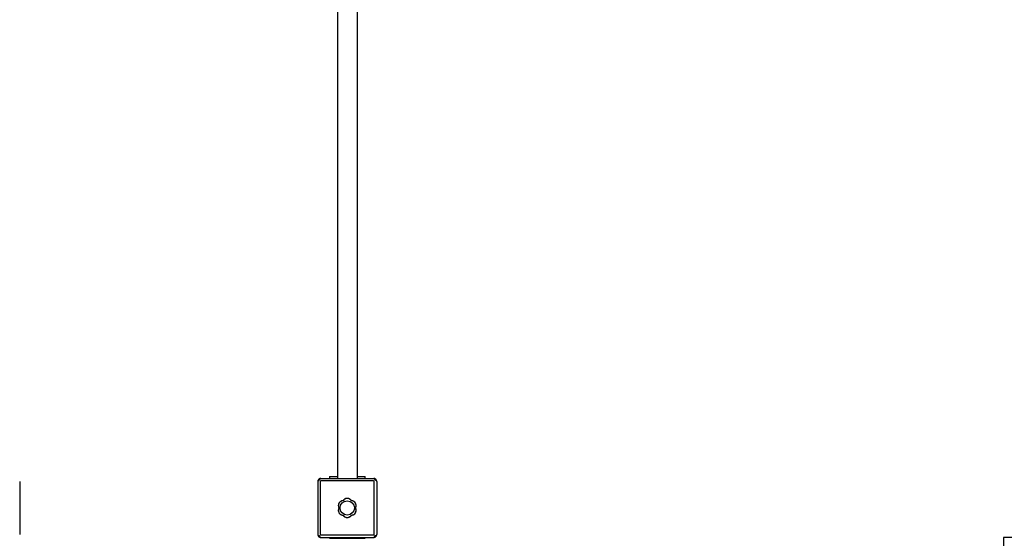
# Model space of a CAD drawing. Units: millimetres. Extents: x -30 to 6409, y -30 to 6512.
# Drawn here: x 3099 to 4754, y 1498 to 2370 of the extents above; entities that cross this region are included whole.
import ezdxf

# ---------------------------------------------------------------- set-up
doc = ezdxf.new("R2010")
doc.units = ezdxf.units.MM
doc.layers.add('BORDO AREA DI SICUREZZA', color=20, linetype='Continuous')
doc.layers.add('GIOCO 2D', color=7, linetype='Continuous')

# ---------------------------------------------------------------- blocks, each defined once
blk = doc.blocks.new('T01000_LE PIANTA')
at = {"layer": 'GIOCO 2D'}
for p, q in [((2083.5, -1549.5), (2083.5, -2950.5)), ((2116.5, -1549.5), (2116.5, -2950.5)), ((1549.5, -2955.5), (1549.5, -3044.5)), ((2050.5, -2955.5), (2050.5, -3044.5)), ((2052, -2952), (2052.3, -2952.2)), ((2052.3, -2954.1), (2052.3, -2954.1)), ((2054.6, -2955.9), (2054.6, -3044.1)), ((2055.5, -2950.5), (2144.5, -2950.5)), ((2144.2, -2954.6), (2055.9, -2954.6)), ((2070, -2947), (2070, -2950.5)), ((2070, -2947), (2083.5, -2947)), ((2116.5, -2947), (2130, -2947)), ((2130, -2950.5), (2130, -2947)), ((2145.4, -3044.1), (2145.4, -2955.9)), ((2146.9, -2953.1), (2148.1, -2952)), ((2149.5, -2955.5), (2149.5, -3044.5)), ((2053.2, -3046.9), (2052, -3048)), ((2055.5, -3049.5), (2144.5, -3049.5)), ((2055.9, -3045.4), (2144.2, -3045.4)), ((2070, -3049.5), (2070, -3051)), ((2070, -3051), (2130, -3051)), ((2130, -3051), (2130, -3049.5)), ((2145.9, -3047.8), (2145.9, -3047.8)), ((2148.1, -3048), (2147.8, -3047.8))]:
    blk.add_line(p, q, dxfattribs=at)
blk.add_circle((2100, -3000), 12, dxfattribs=at)
for centre, radius, start, end in [((2055.9, -2955.9), 1.3, 90, 180), ((2144.2, -2955.9), 1.3, 0, 90), ((2093.3, -2996.1), 8.26, 92.0403, 207.9597), ((2100, -2992.3), 8.26, 32.0403, 147.9597), ((2106.7, -2996.1), 8.26, 332.0403, 87.9597), ((2093.3, -3003.9), 8.26, 152.0403, 267.9597), ((2106.7, -3003.9), 8.26, 272.0403, 27.9597), ((2100, -3007.7), 8.26, 212.0403, 327.9597), ((2055.9, -3044.1), 1.3, 180, 270), ((2144.2, -3044.1), 1.3, 270, 0)]:
    blk.add_arc(centre, radius, start, end, dxfattribs=at)
for points, knots in [([(2052, -2952), (2051.9, -2952.1), (2051.8, -2952.2), (2051.5, -2952.5), (2051.4, -2952.7), (2051.2, -2953), (2051.1, -2953.2), (2050.9, -2953.7), (2050.8, -2953.9), (2050.7, -2954.4), (2050.6, -2954.6), (2050.6, -2955.1), (2050.5, -2955.3), (2050.5, -2955.5)], [15.579573, 15.579573, 15.579573, 15.579573, 16.067536, 16.067536, 16.722888, 16.722888, 17.530201, 17.530201, 18.337513, 18.337513, 19.144826, 19.144826, 19.952138, 19.952138, 19.952138, 19.952138]), ([(2055.5, -2950.5), (2055.3, -2950.5), (2055.1, -2950.5), (2054.6, -2950.6), (2054.4, -2950.6), (2053.9, -2950.8), (2053.7, -2950.8), (2053.3, -2951), (2053, -2951.2), (2052.7, -2951.4), (2052.5, -2951.5), (2052.2, -2951.7), (2052.1, -2951.8), (2052, -2952)], [0, 0, 0, 0, 0.807312, 0.807312, 1.614625, 1.614625, 2.421937, 2.421937, 3.22925, 3.22925, 3.884602, 3.884602, 4.372565, 4.372565, 4.372565, 4.372565]), ([(2052.3, -2954.1), (2052.4, -2954), (2052.5, -2953.9), (2052.6, -2953.7), (2052.6, -2953.6), (2052.7, -2953.4), (2052.7, -2953.3), (2052.7, -2953.1), (2052.7, -2953), (2052.6, -2952.8), (2052.6, -2952.7), (2052.5, -2952.5), (2052.4, -2952.4), (2052.3, -2952.3)], [8.916243, 8.916243, 8.916243, 8.916243, 9.341339, 9.341339, 9.642832, 9.642832, 9.944326, 9.944326, 10.245819, 10.245819, 10.547312, 10.547312, 10.951414, 10.951414, 10.951414, 10.951414]), ([(2054.2, -2952.3), (2054.2, -2952.3), (2054.2, -2952.3), (2054.2, -2952.3), (2054.2, -2952.3), (2054.2, -2952.3), (2054.1, -2952.3), (2054.1, -2952.3), (2054.1, -2952.3), (2054.1, -2952.3), (2054.1, -2952.3), (2054.1, -2952.3), (2054, -2952.3), (2054, -2952.3), (2053.9, -2952.4), (2053.8, -2952.5), (2053.7, -2952.5), (2053.5, -2952.8), (2053.4, -2952.9), (2052.9, -2953.4), (2052.7, -2953.7), (2052.3, -2954), (2052.3, -2954.1), (2052.3, -2954.1)], [0, 0, 0, 0, 0.005567, 0.005567, 0.013182, 0.013182, 0.02574, 0.02574, 0.049668, 0.049668, 0.094141, 0.094141, 0.169337, 0.169337, 0.284102, 0.284102, 0.453079, 0.453079, 0.73823, 0.73823, 1.303852, 1.303852, 1.368649, 1.368649, 1.368649, 1.368649]), ([(2148.1, -2952), (2148, -2951.8), (2147.8, -2951.7), (2147.6, -2951.5), (2147.4, -2951.4), (2147, -2951.2), (2146.8, -2951), (2146.4, -2950.8), (2146.1, -2950.8), (2145.7, -2950.6), (2145.4, -2950.6), (2145, -2950.5), (2144.8, -2950.5), (2144.5, -2950.5)], [15.579573, 15.579573, 15.579573, 15.579573, 16.067536, 16.067536, 16.722888, 16.722888, 17.530201, 17.530201, 18.337513, 18.337513, 19.144826, 19.144826, 19.952138, 19.952138, 19.952138, 19.952138]), ([(2146.9, -2953.1), (2146.7, -2953), (2146.6, -2952.8), (2146.3, -2952.6), (2146.3, -2952.5), (2146.2, -2952.4), (2146.1, -2952.3), (2146, -2952.3), (2146, -2952.3), (2146, -2952.3), (2146, -2952.3), (2145.9, -2952.3)], [1.350115, 1.350115, 1.350115, 1.350115, 2.028975, 2.028975, 2.431188, 2.431188, 2.705114, 2.705114, 2.886117, 2.886117, 3.007771, 3.007771, 3.007771, 3.007771]), ([(2147.8, -2954.1), (2147.8, -2954.1), (2147.8, -2954.1), (2147.8, -2954.1), (2147.8, -2954.1), (2147.8, -2954.1), (2147.8, -2954.1), (2147.8, -2954.1), (2147.8, -2954.1), (2147.8, -2954.1), (2147.8, -2954.1), (2147.8, -2954), (2147.7, -2954), (2147.7, -2953.9), (2147.7, -2953.9), (2147.6, -2953.8), (2147.5, -2953.7), (2147.3, -2953.5), (2147.1, -2953.3), (2146.9, -2953.2), (2146.9, -2953.2), (2146.9, -2953.1)], [0, 0, 0, 0, 0.0055665, 0.0055665, 0.0131808, 0.0131808, 0.0257388, 0.0257388, 0.0496656, 0.0496656, 0.0941353, 0.0941353, 0.1693272, 0.1693272, 0.2840854, 0.2840854, 0.4530533, 0.4530533, 0.7381875, 0.7381875, 0.7729777, 0.7729777, 0.7729777, 0.7729777]), ([(2149.5, -2955.5), (2149.5, -2955.3), (2149.5, -2955.1), (2149.5, -2954.6), (2149.4, -2954.4), (2149.3, -2953.9), (2149.2, -2953.7), (2149, -2953.2), (2148.9, -2953), (2148.6, -2952.7), (2148.5, -2952.5), (2148.3, -2952.2), (2148.2, -2952.1), (2148.1, -2952)], [0, 0, 0, 0, 0.807312, 0.807312, 1.614625, 1.614625, 2.421937, 2.421937, 3.22925, 3.22925, 3.884602, 3.884602, 4.372565, 4.372565, 4.372565, 4.372565]), ([(2088.8, -2989.2), (2088.8, -2989.2), (2088.7, -2989.2), (2088.2, -2989.6), (2087.8, -2989.9), (2087.1, -2990.6), (2086.7, -2991), (2086.1, -2992), (2085.9, -2992.4), (2085.5, -2993.5), (2085.3, -2994), (2085.1, -2995.1), (2085, -2995.6), (2085, -2996.6), (2085.1, -2997.2), (2085.3, -2998.2), (2085.5, -2998.8), (2085.8, -2999.5), (2085.9, -2999.8), (2086, -3000)], [17.06475, 17.06475, 17.06475, 17.06475, 17.170008, 17.170008, 18.734175, 18.734175, 20.294024, 20.294024, 21.853873, 21.853873, 23.413722, 23.413722, 24.973571, 24.973571, 26.534706, 26.534706, 28.095841, 28.095841, 28.838351, 28.838351, 28.838351, 28.838351]), ([(2089.3, -2988.9), (2089.2, -2988.9), (2089.1, -2989), (2089, -2989.1), (2088.9, -2989.1), (2088.8, -2989.2)], [-0.6440316, -0.6440316, -0.6440316, -0.6440316, -0.3222187, -0.3222187, 0, 0, 0, 0]), ([(2093, -2987.8), (2092.6, -2987.9), (2092.2, -2987.9), (2091.2, -2988.1), (2090.7, -2988.3), (2089.9, -2988.6), (2089.6, -2988.7), (2089.3, -2988.9)], [0.293007, 0.293007, 0.293007, 0.293007, 1.559831, 1.559831, 3.119662, 3.119662, 3.968603, 3.968603, 3.968603, 3.968603]), ([(2107.1, -2987.8), (2107, -2987.8), (2107, -2987.7), (2106.6, -2987.2), (2106.3, -2986.7), (2105.5, -2986), (2105.1, -2985.7), (2104.2, -2985.1), (2103.7, -2984.8), (2102.7, -2984.4), (2102.2, -2984.2), (2101.1, -2984), (2100.6, -2984), (2100, -2984), (2099.5, -2984), (2099, -2984), (2097.9, -2984.2), (2097.4, -2984.4), (2096.4, -2984.8), (2095.9, -2985.1), (2095, -2985.7), (2094.6, -2986), (2093.8, -2986.7), (2093.5, -2987.2), (2093.1, -2987.7), (2093.1, -2987.8), (2093, -2987.8)], [-8.068091, -8.068091, -8.068091, -8.068091, -7.804655, -7.804655, -6.239383, -6.239383, -4.679537, -4.679537, -3.119692, -3.119692, -1.559846, -1.559846, 0, 0, 0, 1.559846, 1.559846, 3.119692, 3.119692, 4.679537, 4.679537, 6.239383, 6.239383, 7.804655, 7.804655, 8.068091, 8.068091, 8.068091, 8.068091]), ([(2110.7, -2988.9), (2110.5, -2988.7), (2110.2, -2988.6), (2109.4, -2988.3), (2108.9, -2988.1), (2107.9, -2987.9), (2107.5, -2987.9), (2107.1, -2987.8)], [45.954974, 45.954974, 45.954974, 45.954974, 46.803916, 46.803916, 48.363747, 48.363747, 49.630571, 49.630571, 49.630571, 49.630571]), ([(2111.3, -2989.2), (2111.2, -2989.1), (2111.1, -2989.1), (2110.9, -2989), (2110.8, -2988.9), (2110.7, -2988.9)], [-0.6440417, -0.6440417, -0.6440417, -0.6440417, -0.3218128, -0.3218128, 0, 0, 0, 0]), ([(2114.1, -3000), (2114.2, -2999.8), (2114.3, -2999.5), (2114.6, -2998.8), (2114.8, -2998.2), (2115, -2997.2), (2115, -2996.6), (2115, -2996.1), (2115, -2995.6), (2115, -2995.1), (2114.8, -2994), (2114.6, -2993.5), (2114.2, -2992.4), (2113.9, -2992), (2113.3, -2991), (2113, -2990.6), (2112.2, -2989.9), (2111.8, -2989.6), (2111.4, -2989.2), (2111.3, -2989.2), (2111.3, -2989.2)], [-3.864586, -3.864586, -3.864586, -3.864586, -3.119698, -3.119698, -1.559849, -1.559849, 0, 0, 0, 1.559849, 1.559849, 3.119698, 3.119698, 4.679546, 4.679546, 6.239395, 6.239395, 7.803563, 7.803563, 7.90882, 7.90882, 7.90882, 7.90882]), ([(2086, -3000), (2085.9, -3000.2), (2085.8, -3000.5), (2085.5, -3001.2), (2085.3, -3001.8), (2085.1, -3002.8), (2085, -3003.4), (2085, -3004.4), (2085.1, -3004.9), (2085.3, -3006), (2085.5, -3006.5), (2085.9, -3007.6), (2086.1, -3008.1), (2086.7, -3009), (2087.1, -3009.4), (2087.8, -3010.1), (2088.2, -3010.4), (2088.7, -3010.8), (2088.8, -3010.8), (2088.8, -3010.8)], [21.108985, 21.108985, 21.108985, 21.108985, 21.853873, 21.853873, 23.413722, 23.413722, 24.973571, 24.973571, 26.534706, 26.534706, 28.095841, 28.095841, 29.656977, 29.656977, 31.218112, 31.218112, 32.780993, 32.780993, 32.882589, 32.882589, 32.882589, 32.882589]), ([(2088.8, -3010.8), (2088.9, -3010.9), (2089, -3010.9), (2089.1, -3011), (2089.2, -3011.1), (2089.3, -3011.1)], [-0.6440417, -0.6440417, -0.6440417, -0.6440417, -0.3218128, -0.3218128, 0, 0, 0, 0]), ([(2089.3, -3011.1), (2089.6, -3011.3), (2089.9, -3011.4), (2090.7, -3011.7), (2091.2, -3011.9), (2092.2, -3012.1), (2092.6, -3012.1), (2093, -3012.2)], [20.993185, 20.993185, 20.993185, 20.993185, 21.842127, 21.842127, 23.401958, 23.401958, 24.668782, 24.668782, 24.668782, 24.668782]), ([(2107.1, -3012.2), (2107.5, -3012.1), (2107.9, -3012.1), (2108.9, -3011.9), (2109.4, -3011.7), (2110.2, -3011.4), (2110.5, -3011.3), (2110.7, -3011.1)], [25.254796, 25.254796, 25.254796, 25.254796, 26.52162, 26.52162, 28.081451, 28.081451, 28.930392, 28.930392, 28.930392, 28.930392]), ([(2110.7, -3011.1), (2110.8, -3011.1), (2110.9, -3011), (2111.1, -3010.9), (2111.2, -3010.9), (2111.3, -3010.8)], [-0.6440316, -0.6440316, -0.6440316, -0.6440316, -0.3222187, -0.3222187, 0, 0, 0, 0]), ([(2111.3, -3010.8), (2111.3, -3010.8), (2111.3, -3010.8), (2111.8, -3010.4), (2112.2, -3010.1), (2113, -3009.4), (2113.3, -3009), (2113.9, -3008.1), (2114.2, -3007.6), (2114.6, -3006.5), (2114.8, -3006), (2115, -3004.9), (2115, -3004.4), (2115, -3003.9), (2115, -3003.4), (2115, -3002.8), (2114.8, -3001.8), (2114.6, -3001.2), (2114.3, -3000.5), (2114.2, -3000.2), (2114.1, -3000)], [-7.909019, -7.909019, -7.909019, -7.909019, -7.807423, -7.807423, -6.244541, -6.244541, -4.683406, -4.683406, -3.122271, -3.122271, -1.561135, -1.561135, 0, 0, 0, 1.559849, 1.559849, 3.119698, 3.119698, 3.864586, 3.864586, 3.864586, 3.864586]), ([(2093, -3012.2), (2093.1, -3012.2), (2093.1, -3012.3), (2093.5, -3012.8), (2093.8, -3013.3), (2094.6, -3014), (2095, -3014.3), (2095.9, -3014.9), (2096.4, -3015.2), (2097.4, -3015.6), (2097.9, -3015.8), (2099, -3016), (2099.5, -3016), (2100.6, -3016), (2101.1, -3016), (2102.2, -3015.8), (2102.7, -3015.6), (2103.7, -3015.2), (2104.2, -3014.9), (2105.1, -3014.3), (2105.5, -3014), (2106.3, -3013.3), (2106.6, -3012.8), (2107, -3012.3), (2107, -3012.2), (2107.1, -3012.2)], [16.911384, 16.911384, 16.911384, 16.911384, 17.17482, 17.17482, 18.740092, 18.740092, 20.299938, 20.299938, 21.859783, 21.859783, 23.419629, 23.419629, 24.979475, 24.979475, 26.539321, 26.539321, 28.099167, 28.099167, 29.659012, 29.659012, 31.218858, 31.218858, 32.78413, 32.78413, 33.047566, 33.047566, 33.047566, 33.047566]), ([(2050.5, -3044.5), (2050.5, -3044.7), (2050.6, -3044.9), (2050.6, -3045.4), (2050.7, -3045.6), (2050.8, -3046.1), (2050.9, -3046.3), (2051.1, -3046.8), (2051.2, -3047), (2051.4, -3047.3), (2051.5, -3047.5), (2051.8, -3047.8), (2051.9, -3047.9), (2052, -3048)], [0, 0, 0, 0, 0.807312, 0.807312, 1.614625, 1.614625, 2.421937, 2.421937, 3.22925, 3.22925, 3.884602, 3.884602, 4.372565, 4.372565, 4.372565, 4.372565]), ([(2148.1, -3048), (2148.2, -3047.9), (2148.3, -3047.8), (2148.5, -3047.5), (2148.6, -3047.3), (2148.9, -3047), (2149, -3046.8), (2149.2, -3046.3), (2149.3, -3046.1), (2149.4, -3045.6), (2149.5, -3045.4), (2149.5, -3044.9), (2149.5, -3044.7), (2149.5, -3044.5)], [15.579573, 15.579573, 15.579573, 15.579573, 16.067536, 16.067536, 16.722888, 16.722888, 17.530201, 17.530201, 18.337513, 18.337513, 19.144826, 19.144826, 19.952138, 19.952138, 19.952138, 19.952138]), ([(2052, -3048), (2052.1, -3048.2), (2052.2, -3048.3), (2052.5, -3048.5), (2052.7, -3048.6), (2053, -3048.8), (2053.3, -3049), (2053.7, -3049.2), (2053.9, -3049.2), (2054.4, -3049.4), (2054.6, -3049.4), (2055.1, -3049.5), (2055.3, -3049.5), (2055.5, -3049.5)], [15.579573, 15.579573, 15.579573, 15.579573, 16.067536, 16.067536, 16.722888, 16.722888, 17.530201, 17.530201, 18.337513, 18.337513, 19.144826, 19.144826, 19.952138, 19.952138, 19.952138, 19.952138]), ([(2052.3, -3045.9), (2052.3, -3045.9), (2052.3, -3045.9), (2052.3, -3045.9), (2052.3, -3045.9), (2052.3, -3045.9), (2052.3, -3045.9), (2052.3, -3045.9), (2052.3, -3045.9), (2052.3, -3045.9), (2052.3, -3045.9), (2052.3, -3046), (2052.3, -3046), (2052.3, -3046), (2052.4, -3046.1), (2052.4, -3046.2), (2052.5, -3046.2), (2052.7, -3046.4), (2052.8, -3046.5), (2053, -3046.7), (2053.1, -3046.8), (2053.2, -3046.9)], [0, 0, 0, 0, 0.0045939, 0.0045939, 0.0108776, 0.0108776, 0.0212406, 0.0212406, 0.0409843, 0.0409843, 0.0776767, 0.0776767, 0.1397399, 0.1397399, 0.2347936, 0.2347936, 0.3755569, 0.3755569, 0.6124548, 0.6124548, 0.7466866, 0.7466866, 0.7466866, 0.7466866]), ([(2053.2, -3046.9), (2053.3, -3047), (2053.5, -3047.2), (2053.7, -3047.4), (2053.8, -3047.5), (2053.9, -3047.6), (2054, -3047.7), (2054, -3047.7), (2054, -3047.7), (2054.1, -3047.7), (2054.1, -3047.8), (2054.1, -3047.8), (2054.1, -3047.8), (2054.1, -3047.8)], [1.34995, 1.34995, 1.34995, 1.34995, 2.025667, 2.025667, 2.427252, 2.427252, 2.659099, 2.659099, 2.809622, 2.809622, 2.9057, 2.9057, 2.988163, 2.988163, 2.988163, 2.988163]), ([(2144.5, -3049.5), (2144.8, -3049.5), (2145, -3049.5), (2145.4, -3049.4), (2145.7, -3049.4), (2146.1, -3049.2), (2146.4, -3049.2), (2146.8, -3049), (2147, -3048.8), (2147.4, -3048.6), (2147.6, -3048.5), (2147.8, -3048.3), (2148, -3048.2), (2148.1, -3048)], [0, 0, 0, 0, 0.807312, 0.807312, 1.614625, 1.614625, 2.421937, 2.421937, 3.22925, 3.22925, 3.884602, 3.884602, 4.372565, 4.372565, 4.372565, 4.372565]), ([(2145.9, -3047.8), (2146, -3047.7), (2146, -3047.7), (2146.3, -3047.4), (2146.7, -3047.1), (2147.1, -3046.7), (2147.3, -3046.5), (2147.5, -3046.3), (2147.6, -3046.2), (2147.7, -3046.1), (2147.7, -3046.1), (2147.7, -3046), (2147.8, -3046), (2147.8, -3045.9), (2147.8, -3045.9), (2147.8, -3045.9)], [0.01093, 0.01093, 0.01093, 0.01093, 0.170611, 0.170611, 1.435075, 1.435075, 2.07271, 2.07271, 2.450585, 2.450585, 2.70718, 2.70718, 2.875192, 2.875192, 3.083918, 3.083918, 3.083918, 3.083918]), ([(2147.8, -3047.7), (2147.7, -3047.7), (2147.6, -3047.6), (2147.4, -3047.5), (2147.3, -3047.4), (2147.1, -3047.4), (2147, -3047.3), (2146.8, -3047.3), (2146.7, -3047.4), (2146.5, -3047.4), (2146.4, -3047.5), (2146.2, -3047.6), (2146, -3047.7), (2145.9, -3047.8)], [8.937237, 8.937237, 8.937237, 8.937237, 9.341339, 9.341339, 9.642832, 9.642832, 9.944326, 9.944326, 10.245819, 10.245819, 10.547312, 10.547312, 10.972408, 10.972408, 10.972408, 10.972408])]:
    blk.add_open_spline(points, degree=3, knots=knots, dxfattribs=at)
for points in [[(2052.3, -2952.2), (2052.3, -2952.2), (2052.3, -2952.2), (2052.3, -2952.3)], [(2147.8, -3047.8), (2147.8, -3047.8), (2147.8, -3047.8), (2147.8, -3047.7)]]:
    blk.add_open_spline(points, degree=3, dxfattribs=at)

msp = doc.modelspace()

# ---------------------------------------------------------------- linework, layer by layer
at = {"layer": 'BORDO AREA DI SICUREZZA'}
msp.add_lwpolyline([(1346.3, 0), (1346.3, 1500), (0, 1500), (0, 6099), (6099, 6099), (6099, 1500), (4752.7, 1500), (4752.7, 0)], close=True, dxfattribs=at)

# ---------------------------------------------------------------- block references
msp.add_blockref('T01000_LE PIANTA', (1549.5, 4549.5))

doc.saveas('drawing.dxf')
